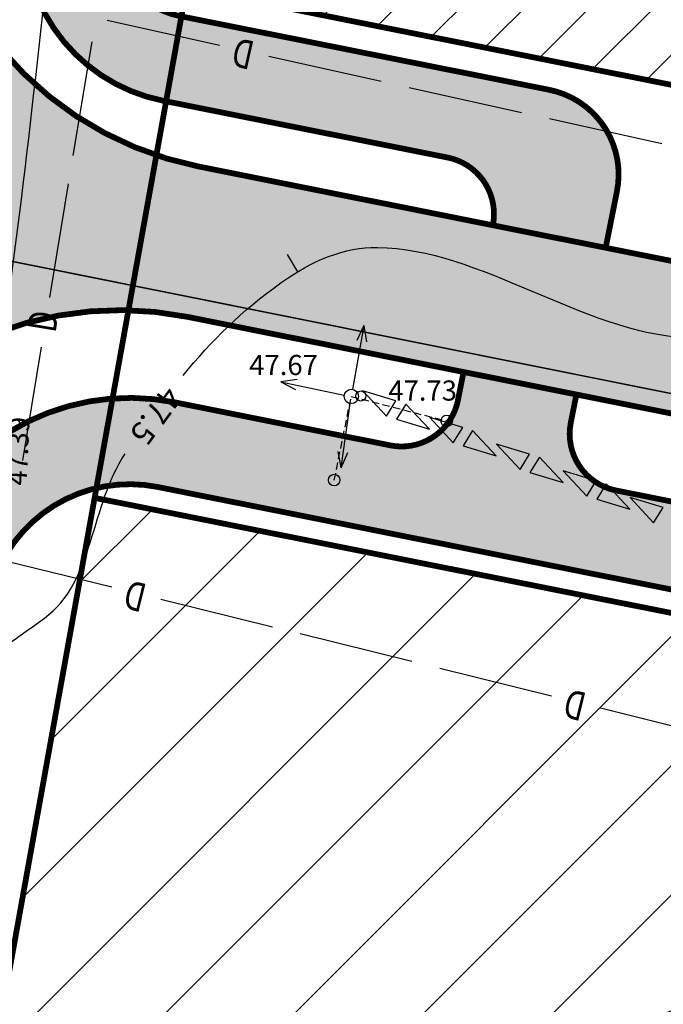
# Model space of a CAD drawing. Units: metres. Extents: x 546855 to 552968, y 6581069 to 6583591.
# Drawn here: x 548759 to 548781, y 6582396 to 6582431 of the extents above; entities that cross this region are included whole.
import ezdxf
from ezdxf.enums import TextEntityAlignment as Align

# ---------------------------------------------------------------- set-up
doc = ezdxf.new("R2010")
doc.units = ezdxf.units.M
doc.linetypes.add('CENTER', pattern=[50.800000000000004, 31.75, -6.35, 6.35, -6.35])
doc.linetypes.add('jarve tee 2 l-est 2d-MUST$0$HIDDEN', pattern=[0.375, 0.25, -0.125])
doc.layers.add('000 Kirjanurk', color=7, linetype='Continuous', lineweight=9)
doc.layers.add('K-hoon-ala-EK', color=60, linetype='Continuous', lineweight=18)
for name, color, linetype in [('05383_teed$0$K-tee-hatch-kergliiklustee', 51, 'Continuous'), ('05383_teed$0$K-tee-hatch-sõidutee', 254, 'Continuous'), ('05383_teed$0$K-tee-servajoon', 251, 'Continuous'), ('jarve tee 2 l-est 2d-MUST$0$11_KTRASS', 7, 'Continuous'), ('jarve tee 2 l-est 2d-MUST$0$12_KPOHULIIN', 7, 'Continuous'), ('jarve tee 2 l-est 2d-MUST$0$29', 7, 'Continuous'), ('jarve tee 2 l-est 2d-MUST$0$37_TRUUP', 7, 'Continuous'), ('jarve tee 2 l-est 2d-MUST$0$39_PIIRIMLEITUD', 7, 'Continuous'), ('jarve tee 2 l-est 2d-MUST$0$4_RAJATISEDET', 7, 'Continuous'), ('jarve tee 2 l-est 2d-MUST$0$60_ALUSVORK', 7, 'Continuous'), ('kinnistu piir', 27, 'Continuous')]:
    doc.layers.add(name, color=color, linetype=linetype)
doc.styles.add('jarve tee 2 l-est 2d-MUST$0$ROMANS', font='ROMANS')
doc.styles.add('jarve tee 2 l-est 2d-MUST$0$TXT', font='txt.shx')
pattern_1 = [(45, (0, 0), (-2.245064030267288, 2.245064030267288), [])]

# ---------------------------------------------------------------- blocks, each defined once
blk = doc.blocks.new('jarve tee 2 l-est 2d-MUST$0$ELPOST')
at = {"layer": 'jarve tee 2 l-est 2d-MUST$0$11_KTRASS', "color": 7, "linetype": 'Continuous'}
for p, q in [((-1.959299999999985, 0.1956999999965774), (-2.502499999999827, 0.004999999990104698)), ((-2.5, 0), (-0.25, 0)), ((-2.503600000000006, -0.001700000007986091), (-1.948899999999867, -0.1540999999997439))]:
    blk.add_line(p, q, dxfattribs=at)
blk.add_circle((6.139089236967266e-12, -1.455191522836685e-11), 0.25, dxfattribs=at)
blk = doc.blocks.new('jarve tee 2 l-est 2d-MUST')
at = {"layer": 'jarve tee 2 l-est 2d-MUST$0$11_KTRASS', "linetype": 'jarve tee 2 l-est 2d-MUST$0$HIDDEN'}
for p, q in [((548769.999, 6582414.693), (548770.593, 6582417.598)), ((548770.593, 6582417.598), (548773.908, 6582416.747))]:
    blk.add_line(p, q, dxfattribs=at)
at = {"layer": 'jarve tee 2 l-est 2d-MUST$0$11_KTRASS', "linetype": 'Continuous'}
for centre in [(548773.908, 6582416.747), (548769.999, 6582414.693)]:
    blk.add_circle(centre, 0.2, dxfattribs=at)
at = {"layer": 'jarve tee 2 l-est 2d-MUST$0$12_KPOHULIIN', "linetype": 'Continuous'}
for points in [[(548770.995, 6582417.7895), (548771.815, 6582416.9133), (548772.1432, 6582417.4408), (548770.995, 6582417.7895)], [(548773.3085, 6582416.46), (548772.4885, 6582417.3361), (548772.1603, 6582416.8087), (548773.3085, 6582416.46)], [(548773.3172, 6582416.8635), (548774.1372, 6582415.9873), (548774.4654, 6582416.5148), (548773.3172, 6582416.8635)], [(548775.6307, 6582415.534), (548774.8107, 6582416.4101), (548774.4825, 6582415.8827), (548775.6307, 6582415.534)], [(548775.6393, 6582415.9375), (548776.4593, 6582415.0613), (548776.7875, 6582415.5888), (548775.6393, 6582415.9375)], [(548777.9528, 6582414.608), (548777.1328, 6582415.4841), (548776.8046, 6582414.9567), (548777.9528, 6582414.608)], [(548777.9615, 6582415.0115), (548778.7815, 6582414.1353), (548779.1097, 6582414.6628), (548777.9615, 6582415.0115)], [(548780.275, 6582413.682), (548779.455, 6582414.5581), (548779.1268, 6582414.0307), (548780.275, 6582413.682)], [(548780.2837, 6582414.0855), (548781.1037, 6582413.2093), (548781.4319, 6582413.7368), (548780.2837, 6582414.0855)]]:
    blk.add_lwpolyline(points, close=True, dxfattribs=at)
at = {"layer": 'jarve tee 2 l-est 2d-MUST$0$29', "linetype": 'Continuous'}
for p, q in [((548766.0135, 6582429.797), (548762.1091, 6582430.6663)), ((548760.9281, 6582425.9756), (548761.5818, 6582429.9218)), ((548771.626, 6582428.5472), (548767.7216, 6582429.4166)), ((548776.5065, 6582427.4605), (548772.6021, 6582428.3299)), ((548781.387, 6582426.3738), (548777.4826, 6582427.2432)), ((548760.1111, 6582421.0428), (548760.7647, 6582424.989)), ((548759.1716, 6582415.3701), (548759.8252, 6582419.3163)), ((548762.266, 6582410.9647), (548758.621, 6582411.867)), ((548767.8475, 6582409.5831), (548763.9647, 6582410.5442)), ((548772.7011, 6582408.3816), (548768.8182, 6582409.3428)), ((548777.5546, 6582407.1802), (548773.6718, 6582408.1414)), ((548783.1361, 6582405.7986), (548779.2533, 6582406.7597))]:
    blk.add_line(p, q, dxfattribs=at)
at = {"layer": 'jarve tee 2 l-est 2d-MUST$0$37_TRUUP', "linetype": 'Continuous'}
blk.add_line((548768.3605, 6582422.528), (548768.7218, 6582421.9285), dxfattribs=at)
for points, knots in [([(548764.7489, 6582418.3321), (548765.7414015991, 6582419.540490719), (548766.7493107693, 6582420.545916683), (548768.156, 6582421.555), (548769.2247383, 6582422.321655467), (548770.3656972551, 6582422.793153561), (548771.502, 6582422.78), (548775.0876115954, 6582422.738493844), (548778.5689510175, 6582419.844166304), (548782.296, 6582419.632), (548785.9695097762, 6582419.422881474), (548789.6869754313, 6582419.308530206), (548793.376, 6582419.413), (548796.3388981624, 6582419.49690656), (548799.2976685821, 6582419.55430478), (548802.246, 6582420.153), (548809.0855783775, 6582421.541861122), (548815.0601830794, 6582424.908134347), (548821.343, 6582428.005), (548824.7095498746, 6582429.664407366), (548827.8289706942, 6582431.532321066), (548830.69, 6582433.925), (548832.2721823258, 6582435.248179149), (548831.9246620551, 6582437.853712497), (548833.381, 6582439.42), (548835.7365754023, 6582441.953414946), (548838.423826893, 6582443.883470494), (548841.589, 6582444.949), (548847.9792555363, 6582447.100226991), (548855.6228668632, 6582441.480764291), (548861.563, 6582444.445), (548864.205987325, 6582445.763899295), (548866.7375382574, 6582447.349539318), (548869.38, 6582448.679), (548872.6449398788, 6582450.321638426), (548875.7503043859, 6582452.379793676), (548879.257, 6582453.485), (548886.1227248472, 6582455.648872592), (548893.2124215234, 6582456.809721141), (548900.155, 6582458.562), (548906.9724673436, 6582460.282701313), (548913.7078782157, 6582462.336773901), (548920.576, 6582463.944), (548922.4505895184, 6582464.382677311), (548924.4327371877, 6582463.752204427), (548926.34, 6582463.967), (548930.898878159, 6582464.480419984), (548935.4853766718, 6582464.983216901), (548939.934, 6582466.209), (548941.5408066388, 6582466.651742906), (548943.1284239823, 6582467.10656632), (548944.7095, 6582467.6086)], [0, 0, 0, 0, 0.02414949841667393, 0.02414949841667393, 0.02414949841667393, 0.04249718553692528, 0.04249718553692528, 0.04249718553692528, 0.1003934460049873, 0.1003934460049873, 0.1003934460049873, 0.1574580243968744, 0.1574580243968744, 0.1574580243968744, 0.203290338957078, 0.203290338957078, 0.203290338957078, 0.3096127509299154, 0.3096127509299154, 0.3096127509299154, 0.3665839641965042, 0.3665839641965042, 0.3665839641965042, 0.3980897046392948, 0.3980897046392948, 0.3980897046392948, 0.4490491316612912, 0.4490491316612912, 0.4490491316612912, 0.551932528444544, 0.551932528444544, 0.551932528444544, 0.5977091983249528, 0.5977091983249528, 0.5977091983249528, 0.6542693644015367, 0.6542693644015367, 0.6542693644015367, 0.7650079571755453, 0.7650079571755453, 0.7650079571755453, 0.8737509468949363, 0.8737509468949363, 0.8737509468949363, 0.9034313275185986, 0.9034313275185986, 0.9034313275185986, 0.9743755299146789, 0.9743755299146789, 0.9743755299146789, 1, 1, 1, 1]), ([(548760.0764, 6582389.7881), (548760.1352596441, 6582389.818080563), (548760.1939979343, 6582389.848146841), (548760.253, 6582389.878), (548761.9856934871, 6582390.754687514), (548764.0809212814, 6582390.511337655), (548766.004, 6582390.768), (548766.9481929939, 6582390.894016052), (548767.91643831, 6582390.845519908), (548768.842, 6582391.099), (548770.4836906948, 6582391.548603645), (548772.0080560731, 6582392.276810158), (548773.578, 6582392.903), (548778.7957825803, 6582394.984171432), (548783.918322981, 6582397.23745682), (548789.171, 6582399.272), (548794.314029649, 6582401.264072967), (548799.6615502494, 6582402.35846166), (548805.111, 6582403.503), (548807.2590621823, 6582403.954153719), (548809.4285679162, 6582404.144425955), (548811.574, 6582404.203), (548815.7254269667, 6582404.316341212), (548819.8729486621, 6582402.212245715), (548824.02, 6582402.378), (548828.2158339735, 6582402.545704088), (548832.3811623169, 6582403.48322188), (548836.556, 6582404.575), (548837.424030135, 6582404.802001953), (548838.3817126086, 6582404.895059334), (548839.03, 6582405.514), (548842.8906639144, 6582409.199899072), (548846.3421595056, 6582413.058041147), (548849.959, 6582416.867), (548851.9996543233, 6582419.01604925), (548853.8266386472, 6582421.319628337), (548856.033, 6582423.36), (548858.5953366779, 6582425.729566137), (548862.632173123, 6582425.40657906), (548865.787, 6582426.748), (548867.766269604, 6582427.589578253), (548869.6318806307, 6582428.744502332), (548871.687, 6582429.423), (548876.6116480479, 6582431.048872573), (548881.6524638633, 6582432.222948889), (548886.67, 6582433.483), (548888.0045104552, 6582433.818134882), (548889.4478095176, 6582433.795879437), (548890.701, 6582434.376), (548894.3488183568, 6582436.064629518), (548897.8716583807, 6582437.949199398), (548901.464, 6582439.723), (548904.6138307847, 6582441.278300785), (548907.7229714539, 6582442.874908947), (548910.928, 6582444.357), (548915.2823668161, 6582446.370575855), (548920.4761827261, 6582445.042020489), (548925.1498, 6582446.0005), (548931.3641822716, 6582447.274964239), (548937.5609007464, 6582448.653186499), (548943.7868, 6582449.8785)], [0, 0, 0, 0, 0.0009970826496870013, 0.0009970826496870013, 0.0009970826496870013, 0.03027806790214975, 0.03027806790214975, 0.03027806790214975, 0.0446544430666493, 0.0446544430666493, 0.0446544430666493, 0.07015416025311849, 0.07015416025311849, 0.07015416025311849, 0.1549036712725472, 0.1549036712725472, 0.1549036712725472, 0.2378840727579506, 0.2378840727579506, 0.2378840727579506, 0.270593258172138, 0.270593258172138, 0.270593258172138, 0.3338857741218036, 0.3338857741218036, 0.3338857741218036, 0.3979228132258886, 0.3979228132258886, 0.3979228132258886, 0.4112373619390425, 0.4112373619390425, 0.4112373619390425, 0.4905278100258751, 0.4905278100258751, 0.4905278100258751, 0.5352642024488855, 0.5352642024488855, 0.5352642024488855, 0.587218384385611, 0.587218384385611, 0.587218384385611, 0.6198133054760308, 0.6198133054760308, 0.6198133054760308, 0.6979199677553869, 0.6979199677553869, 0.6979199677553869, 0.7186939401976746, 0.7186939401976746, 0.7186939401976746, 0.7791633413662108, 0.7791633413662108, 0.7791633413662108, 0.8321840174372335, 0.8321840174372335, 0.8321840174372335, 0.904218156642811, 0.904218156642811, 0.904218156642811, 1, 1, 1, 1]), ([(548893.5643, 6582418.3308), (548890.3095295699, 6582417.659884903), (548887.0547656765, 6582416.988940582), (548883.8, 6582416.318), (548882.8589963766, 6582416.124020592), (548881.9425750175, 6582415.836926796), (548881.018, 6582415.564), (548880.0589074731, 6582415.280883925), (548879.1125147289, 6582414.968130107), (548878.295, 6582414.329), (548874.6498756693, 6582411.479254763), (548872.2875010659, 6582407.766342765), (548869.563, 6582404.255), (548867.3867651735, 6582401.45026393), (548866.7694339514, 6582397.184953252), (548863.648, 6582395.4), (548859.9241018497, 6582393.270535076), (548855.9960599724, 6582391.776788604), (548852.122, 6582390.057), (548849.3267168243, 6582388.816106419), (548846.5517669801, 6582387.574437088), (548843.727, 6582386.376), (548839.5123688186, 6582384.587898412), (548835.1102032387, 6582383.159128693), (548830.567, 6582382.652), (548825.5895241353, 6582382.096396234), (548820.5646278283, 6582382.633098471), (548815.589, 6582382.225), (548810.8486813541, 6582381.836201468), (548806.1123977723, 6582381.393368132), (548801.378, 6582380.87), (548795.5558173725, 6582380.226381741), (548789.7731818149, 6582379.364756306), (548784.036, 6582378.141), (548781.0146300929, 6582377.496533676), (548778.3978328638, 6582375.561446971), (548775.396, 6582374.851), (548773.7191164618, 6582374.454130192), (548772.0334049758, 6582374.088605244), (548770.3259, 6582373.8678)], [0, 0, 0, 0, 0.07298673976661584, 0.07298673976661584, 0.07298673976661584, 0.09408834688765826, 0.09408834688765826, 0.09408834688765826, 0.1159777483024212, 0.1159777483024212, 0.1159777483024212, 0.2135779344025559, 0.2135779344025559, 0.2135779344025559, 0.2915375016505006, 0.2915375016505006, 0.2915375016505006, 0.384543950867298, 0.384543950867298, 0.384543950867298, 0.4516516788248418, 0.4516516788248418, 0.4516516788248418, 0.5517782820993213, 0.5517782820993213, 0.5517782820993213, 0.6614757191344466, 0.6614757191344466, 0.6614757191344466, 0.7659853054904171, 0.7659853054904171, 0.7659853054904171, 0.8945072268318959, 0.8945072268318959, 0.8945072268318959, 0.962190678057113, 0.962190678057113, 0.962190678057113, 1, 1, 1, 1]), ([(548756.56, 6582407.489), (548757.6816666666, 6582408.292), (548758.8033333333, 6582409.095), (548759.925, 6582409.898), (548761.6476414105, 6582411.131237194), (548761.5336581906, 6582413.853051003), (548762.7277, 6582415.6024)], [0, 0, 0, 0, 0.3943548435195517, 0.3943548435195517, 0.3943548435195517, 1, 1, 1, 1])]:
    blk.add_open_spline(points, degree=3, knots=knots, dxfattribs=at)
at = {"layer": 'jarve tee 2 l-est 2d-MUST$0$39_PIIRIMLEITUD', "linetype": 'Continuous'}
blk.add_open_spline([(548756.5603, 6582407.4893), (548756.9387154297, 6582409.785729638), (548757.3167891597, 6582412.082157876), (548757.693, 6582414.379), (548758.6149112995, 6582420.007452133), (548759.3045291471, 6582425.673627989), (548759.9103, 6582431.3447)], degree=3, knots=[0, 0, 0, 0, 0.2898115892216812, 0.2898115892216812, 0.2898115892216812, 1, 1, 1, 1], dxfattribs=at)
at = {"layer": 'jarve tee 2 l-est 2d-MUST$0$4_RAJATISEDET', "linetype": 'Continuous'}
blk.add_circle((548770.925, 6582417.614), 0.175, dxfattribs=at)
at = {"layer": 'jarve tee 2 l-est 2d-MUST$0$60_ALUSVORK', "linetype": 'Continuous'}
for points in [[(549455.39, 6582492.47), (548760.08, 6582512.78), (548741.7, 6582425.72), (549426.72, 6582288.41)], [(548756.57, 6582422.74), (548743.63, 6582349.83), (548886.42, 6582303.85), (548910.9, 6582391.8)]]:
    blk.add_lwpolyline(points, close=True, dxfattribs=at)
at = {"layer": 'jarve tee 2 l-est 2d-MUST$0$11_KTRASS', "linetype": 'Continuous'}
for xscale, yscale, rotation in [(0.9999985574955943, 0.9999985574955943, 259.8988074060269), (1.000000799937603, 1.000000799937603, 348.2943329138861), (1.000000901072239, 1.000000901072239, 81.85695562083198)]:
    blk.add_blockref('jarve tee 2 l-est 2d-MUST$0$ELPOST', (548770.593, 6582417.598), dxfattribs=dict(at, xscale=xscale, yscale=yscale, rotation=rotation))
at = {"layer": 'jarve tee 2 l-est 2d-MUST$0$29', "linetype": 'Continuous', "style": 'jarve tee 2 l-est 2d-MUST$0$ROMANS'}
for height, rotation, width, p in [(0.9999996000000001, 167.4469666666667, 0.75000030000012, (548766.8557320797, 6582429.636210459)), (0.999999, 80.59558055555556, 0.7500001500001501, (548759.9969079511, 6582420.192894141)), (0.9999996000000001, 166.0965611111111, 0.75000030000012, (548763.1042473359, 6582410.784181282)), (0.9999996000000001, 166.0965611111111, 0.75000030000012, (548778.392847336, 6582406.999681282))]:
    blk.add_text('D', height=height, rotation=rotation, dxfattribs=dict(at, width=width)).set_placement(p, align=Align.MIDDLE)
at = {"layer": 'jarve tee 2 l-est 2d-MUST$0$37_TRUUP', "linetype": 'Continuous', "style": 'jarve tee 2 l-est 2d-MUST$0$TXT'}
blk.add_text('47.5', height=0.7999998, rotation=233.8093888888889, dxfattribs=at).set_placement((548763.7119273917, 6582416.987616537), align=Align.MIDDLE)
at = {"layer": 'jarve tee 2 l-est 2d-MUST$0$4_RAJATISEDET', "linetype": 'Continuous', "style": 'jarve tee 2 l-est 2d-MUST$0$TXT'}
blk.add_text('47.67', height=0.7000002000000001, dxfattribs=at).set_placement((548768.2369, 6582418.3408), align=Align.CENTER)
blk.add_text('47.73', height=0.7000002000000001, dxfattribs=at).set_placement((548771.88, 6582417.454))
blk.add_text('47.39', height=0.7000002000000001, rotation=87.44026666666667, dxfattribs=at).set_placement((548759.3026, 6582414.488))
blk = doc.blocks.new('TEE-2')
at = {"layer": '05383_teed$0$K-tee-hatch-kergliiklustee'}
blk.add_hatch(color=256, dxfattribs=at).paths.add_polyline_path([(553776.332490699, 6582512.305426572), (553773.2734278948, 6582512.246189703), (553759.3131191668, 6582434.825366741, 0.4087814193331555), (553764.0436272216, 6582427.876664497), (553773.9440770716, 6582425.900829794, -0.4142135623530396), (553775.5139786964, 6582423.548084825), (553779.4366252882, 6582422.765241482), (553779.828046968, 6582424.726564822, 0.4142135623638355), (553777.4731945304, 6582428.255682275), (553764.6307597785, 6582430.818649475, -0.4087814193242273), (553762.2655057512, 6582434.293000598)])
h = blk.add_hatch(color=256, dxfattribs=at)
edge = h.paths.add_edge_path()
edge.add_line((554364.141214, 6582283.124921999), (554363.1442483752, 6582283.20276409))
edge.add_arc((554363.066406278, 6582282.205798389), 1.000000000290571, 85.53545986819492, 175.5354598871061)
edge.add_line((554362.0694405775, 6582282.283640486), (554360.8690911754, 6582266.910118548))
edge.add_arc((554353.8903312718, 6582267.455013226), 7.000000000102766, 292.8723278225319, 355.53545988703195, ccw=False)
edge.add_line((554356.611084267, 6582261.005400591), (554025.2287501913, 6582121.212589918))
edge.add_arc((554002.6853682311, 6582174.652237467), 58.00000000296341, 240.0611998187079, 292.872327822178, ccw=False)
edge.add_arc((553972.2418127505, 6582121.792139756), 2.999999999629749, 60.06119984655588, 105.1342138020241)
edge.add_line((553971.458569787, 6582124.688090456), (553968.2545291414, 6582123.821521048))
edge.add_line((553968.2545291414, 6582123.821521048), (553967.2102051986, 6582127.682788636))
edge.add_line((553967.2102051986, 6582127.682788636), (553967.7390783234, 6582127.825828413))
edge.add_arc((553967.2169163574, 6582129.756462216), 1.999999999896315, 285.1342135128449, 369.5364856088788)
edge.add_line((553969.189276958, 6582130.087813483), (553958.7517880467, 6582192.216720233))
edge.add_arc((553932.124919938, 6582187.743478146), 27.00000000070188, 9.536485592127972, 71.63134840430772)
edge.add_line((553940.633425307, 6582213.36778958), (553749.1155434785, 6582276.960949185))
edge.add_arc((553748.8004136499, 6582276.011900615), 0.9999999988977087, 71.63134837321213, 182.1186482406504)
edge.add_line((553747.8010972359, 6582275.974931654), (553740.3648238638, 6582278.444132528))
edge.add_arc((553747.9279397761, 6582301.221298236), 23.99999999995708, 240.7389194446326, 251.63134833148098, ccw=False)
edge.add_arc((553742.0624601861, 6582290.752480291), 12.00000000001094, 236.81020840774642, 240.7389194170181, ccw=False)
edge.add_arc((553740.7413045166, 6582286.748386859), 7.999999999846423, 169.7768369329759, 229.0062473713847, ccw=False)
edge.add_line((553732.8683130189, 6582288.168247726), (553755.0113614294, 6582410.968757699))
edge.add_arc((553762.8843921899, 6582409.549114561), 7.999999999842998, 78.71374831886538, 169.7784214487294, ccw=False)
edge.add_line((553764.450078884, 6582417.394407747), (553771.947826505, 6582415.898080789))
edge.add_arc((553772.3392481783, 6582417.859404085), 2.000000000066707, 258.7137483270418, 348.7137483911405)
edge.add_line((553774.3005714753, 6582417.467982414), (553774.4962823109, 6582418.448644063))
edge.add_line((553774.4962823109, 6582418.448644063), (553778.418928904, 6582417.665800717))
edge.add_line((553778.418928904, 6582417.665800717), (553778.2232180677, 6582416.685139065))
edge.add_arc((553780.1845413645, 6582416.293717393), 2.000000000044414, 168.7137483643234, 258.7137483185496)
edge.add_line((553779.7931196912, 6582414.332394097), (553978.5995244898, 6582374.656561055))
edge.add_arc((554018.8376727932, 6582576.280596736), 205.6000008342445, 258.7137482893534, 268.0280095368927)
edge.add_line((554011.7627852048, 6582370.802358694), (554031.6260222847, 6582370.118441692))
edge.add_arc((554031.1993266224, 6582357.725785431), 12.39999993431341, -1.969414781291107, 88.02800902199868, ccw=False)
edge.add_line((554043.5920020556, 6582357.299646982), (554040.8529690518, 6582277.644795869))
edge.add_arc((554066.437848107, 6582276.765027916), 25.60000054525506, 178.0305891892895, 252.1502754830212)
edge.add_line((554058.5908975025, 6582252.397315793), (554094.1665624348, 6582240.941151815))
edge.add_arc((554111.2091585153, 6582293.864775207), 55.59999994643149, 252.1502748162702, 292.8972315480495)
edge.add_line((554132.8419753193, 6582242.645821379), (554334.8285336397, 6582327.956780087))
edge.add_arc((554334.4394542126, 6582328.877984298), 0.9999999996589954, 292.8972307986534, 382.8972308678843)
edge.add_line((554335.3606584234, 6582329.267063727), (554334.5824995282, 6582331.10947224))
edge.add_line((554334.5824995282, 6582331.10947224), (554338.2673163734, 6582332.665789952))
edge.add_line((554338.2673163734, 6582332.665789952), (554339.0454752699, 6582330.823381434))
edge.add_arc((554339.9666794809, 6582331.212460863), 1.000000000259817, 202.8972309144453, 292.8972308024698)
edge.add_line((554340.3557589084, 6582330.291256651), (554340.9485314187, 6582330.541619803))
edge.add_arc((554347.5628816837, 6582314.881148208), 17.00000000007793, -4.464540112985503, 112.8972308051975, ccw=False)
edge.add_line((554364.5112985923, 6582313.557832562), (554362.5364931582, 6582288.26543469))
edge.add_arc((554363.5334588588, 6582288.187592593), 1.000000000147323, 175.5354598876253, 265.5354598814947)
edge.add_line((554363.4556167619, 6582287.190626892), (554364.4525824016, 6582287.1127848))
edge.add_line((554364.4525824016, 6582287.1127848), (554364.1412139998, 6582283.124921999))
edge = h.paths.add_edge_path(flags=16)
edge.add_arc((554018.8376727843, 6582576.280596683), 208.600000781002, 258.713748321485, 268.0280095388185)
edge.add_line((554011.6595524097, 6582367.804135389), (554031.5227895695, 6582367.120218383))
edge.add_arc((554031.1993266798, 6582357.725785485), 9.39999987819049, -1.969415099691787, 88.02800870891127, ccw=False)
edge.add_line((554040.5937741124, 6582357.402744998), (554037.8547411035, 6582277.747893736))
edge.add_arc((554066.4378481486, 6582276.765027945), 28.60000058596993, 178.030589124715, 252.1502754195444)
edge.add_line((554057.6713329974, 6582249.54172459), (554093.2469978695, 6582238.085560631))
edge.add_arc((554111.2091585135, 6582293.864775249), 58.5999999861708, 252.150274802256, 292.8972315335532)
edge.add_line((554134.0092136371, 6582239.88220876), (554342.1157697007, 6582327.778007167))
edge.add_arc((554347.5628816837, 6582314.881148207), 13.99999999997124, -4.464540113005228, 112.8972308054494, ccw=False)
edge.add_line((554361.5204014907, 6582313.791358852), (554357.9729690652, 6582268.357479248))
edge.add_arc((554351.9911748625, 6582268.824531829), 5.999999999723318, 292.8723278218732, 355.5354598867599, ccw=False)
edge.add_line((554354.3232488581, 6582263.296292428), (554024.0627131934, 6582123.976709618))
edge.add_arc((554002.6853682328, 6582174.652237467), 55.00000000329251, 238.1175537167903, 292.87232782014155, ccw=False)
edge.add_arc((553976.8046359245, 6582133.044693734), 6.000000000115675, 189.5364856002924, 238.11755371670938, ccw=False)
edge.add_line((553970.8875541228, 6582132.050639937), (553960.7241486473, 6582192.548071499))
edge.add_arc((553932.1249199387, 6582187.743478147), 28.99999999996962, 9.536485591697236, 71.63134840528747)
edge.add_line((553941.2636849639, 6582215.265886723), (553739.2284372025, 6582282.351318298))
edge.add_arc((553740.804086346, 6582287.096561155), 4.999999999865137, 169.7784214504566, 251.6313483908587, ccw=False)
edge.add_line((553735.8834421204, 6582287.983838117), (553757.9637479647, 6582410.436391523))
edge.add_arc((553762.8843921898, 6582409.549114562), 4.999999999623438, 78.71374831644971, 169.7784214495096, ccw=False)
edge.add_line((553763.8629463736, 6582414.452422802), (553978.0123920944, 6582371.714576087))
at = {"layer": '05383_teed$0$K-tee-hatch-sõidutee'}
h = blk.add_hatch(color=256, dxfattribs=at)
edge = h.paths.add_edge_path()
edge.add_line((553967.1982586855, 6581953.701345813), (553989.2472716162, 6582029.181944722))
edge.add_arc((553941.2530592112, 6582043.201772667), 49.99999999967503, 343.7161259999422, 387.9628126961828)
edge.add_arc((553941.5216964266, 6582042.702600558), 49.99999999996991, 27.962812679483193, 28.612398465438616, ccw=False)
edge.add_line((553985.6843020887, 6582066.147520288), (553981.9292911673, 6582073.031152868))
edge.add_arc((553973.1504974804, 6582068.242334493), 10.00000000113876, 28.61239848860549, 90.61633021452194)
edge.add_arc((553972.843929134, 6582096.740685604), 18.50000000098514, 219.9224952903883, 270.6163302154539, ccw=False)
edge.add_arc((553950.9869015444, 6582078.450788256), 9.999999999899318, 39.92249529175574, 91.9220131780844)
edge.add_line((553950.651509873, 6582088.445162294), (553940.9087846403, 6582088.118215466))
edge.add_arc((553939.2318263217, 6582138.090085661), 50.0000000000019, 253.2413572548605, 271.92201313401483, ccw=False)
edge.add_arc((553910.3977553974, 6582042.337297953), 49.99999999988673, 73.24135723684391, 83.23188002444492)
edge.add_arc((553940.2730984415, 6582294.070716233), 203.5000000006654, 228.67708882621, 263.23188007265617, ccw=False)
edge.add_line((553805.9016358968, 6582141.242184689), (553799.7708784636, 6582146.632531866))
edge.add_arc((553670.021530115, 6581999.061001414), 196.4999999926293, 48.67708882629744, 60.31942087154502)
edge.add_line((553767.3212974241, 6582169.78008435), (553714.8272070765, 6582199.698607141))
edge.add_arc((553468.9781767917, 6581768.339702856), 496.4999999982239, 60.31942088481204, 65.13343807561068)
edge.add_line((553677.7595977946, 6582218.808978437), (553680.703142511, 6582225.160005504))
edge.add_arc((553468.9781722492, 6581768.33971388), 503.499991928665, 63.75659657105331, 65.13343707910462, ccw=False)
edge.add_arc((553697.543816147, 6582231.959545557), 13.40000023146576, 243.7565999037325, 331.1538203427654)
edge.add_line((553709.281119, 6582225.494584), (553709.823046, 6582226.478465))
edge.add_arc((553680.5214424415, 6582242.617925423), 33.45244615636479, 331.1538210730438, 349.9364953519253)
edge.add_line((553713.4592120942, 6582236.772458449), (553753.1462910174, 6582460.436520276))
edge.add_arc((554740.9659792039, 6582285.15723047), 1003.250001646432, 168.0788417954589, 169.9381316926446, ccw=False)
edge.add_line((553759.3532998519, 6582492.394084188), (553763.6352248813, 6582512.676151908))
edge.add_line((553763.6352248813, 6582512.676151908), (553770.0346297265, 6582512.489225339))
edge.add_line((553770.0346297265, 6582512.489225339), (553765.5174263106, 6582491.09272144))
edge.add_arc((554740.9570763869, 6582285.15895963), 996.9409336536552, 168.0788333386496, 169.9381401490625)
edge.add_line((553759.3493949549, 6582459.335837969), (553755.8214254772, 6582439.453296731))
edge.add_arc((553767.6244891293, 6582437.354178238), 11.98826968440189, 169.9156560903309, 257.3831420604568)
edge.add_line((553765.0058869157, 6582425.655394862), (553980.204353, 6582382.697987))
edge.add_arc((554018.8376714563, 6582576.280597087), 197.4000005644826, 258.7137485642587, 268.0280096771221)
edge.add_line((554012.044954, 6582378.997503), (554031.908192, 6582378.313585))
edge.add_arc((554031.1993271804, 6582357.725785037), 20.59999991920558, -1.969412980730226, 88.02801056896323, ccw=False)
edge.add_line((554051.787159, 6582357.017846), (554049.0481259999, 6582277.362995))
edge.add_arc((554066.4378472196, 6582276.765027038), 17.39999913175026, 178.0305868032841, 252.1502742352701)
edge.add_line((554061.104373, 6582260.202599), (554096.680039, 6582248.746435))
edge.add_arc((554111.2091592916, 6582293.86477476), 47.39999914732864, 252.1502737257485, 292.8972310462383)
edge.add_line((554129.651524, 6582250.199696), (554341.470077, 6582339.663292))
edge.add_line((554341.470077, 6582339.663292), (554344.403487, 6582340.902246))
edge.add_arc((554364.8690669466, 6582292.446905827), 52.59999956119792, 96.85807079004923, 112.89723345216859, ccw=False)
edge.add_arc((554357.0536625695, 6582357.428610366), 12.85000021211026, 276.8580707754763, 355.5354580727045)
edge.add_line((554369.864672, 6582356.428339), (554380.6595702718, 6582494.684418707))
edge.add_line((554380.6595702718, 6582494.684418707), (554387.1430420759, 6582494.219358163))
edge.add_line((554387.1430420759, 6582494.219358163), (554370.871001, 6582285.814557))
edge.add_arc((554394.8198609132, 6582283.944652905), 24.02174915499958, 175.535458039243, 202.8723264805323)
edge.add_line((554372.686864, 6582274.607904), (554372.816942, 6582274.299553))
edge.add_arc((554384.7487251153, 6582279.332946283), 12.9499998551386, 202.8723292527103, 292.8723273426293)
edge.add_line((554389.782118, 6582267.401163), (554428.663829835, 6582283.803316134))
edge.add_line((554428.663829835, 6582283.803316134), (554431.384582938, 6582277.353703235))
edge.add_line((554431.384582938, 6582277.353703235), (554333.9792261859, 6582236.263496633))
edge.add_arc((554337.4773371764, 6582227.971137529), 9.000000000135827, 112.8723278001931, 203.3072152470529)
edge.add_line((554329.2117681087, 6582224.410187096), (554355.4956597999, 6582163.400822818))
edge.add_line((554355.4956597999, 6582163.400822818), (554350.3526390464, 6582161.185120326))
edge.add_line((554350.3526390464, 6582161.185120326), (554323.997871565, 6582222.358999336))
edge.add_arc((554315.7323024976, 6582218.798048903), 8.99999999968234, 23.30721524793263, 112.8723278052289)
edge.add_line((554312.2341915066, 6582227.090408006), (554042.8279865287, 6582113.442072854))
edge.add_arc((553924.8639103543, 6582393.078849287), 303.5000000019544, 290.1960468075812, 292.8723277992944, ccw=False)
edge.add_arc((554046.9039334119, 6582061.31314465), 49.99999999914187, 110.1960467998941, 122.1059584592067)
edge.add_arc((553993.7552661258, 6582146.019810064), 49.9999999996494, 284.1618323557899, 302.1059584601108, ccw=False)
edge.add_line((554005.9883428483, 6582097.539382736), (553996.5729834668, 6582095.163603064))
edge.add_arc((553999.0195988129, 6582085.467517599), 9.999999999960377, 104.1618323653665, 153.021676893664)
edge.add_arc((553999.7368722068, 6582087.305665048), 9.999999999882792, 164.3453356719019, 208.6123984801949)
edge.add_line((553990.95807852, 6582082.516846675), (553995.8738940594, 6582073.50524359))
edge.add_arc((553951.9799256321, 6582049.561151715), 50.0000000000173, -26.264643897212977, 28.612398497016613, ccw=False)
edge.add_arc((554041.6558926674, 6582005.309361532), 49.99999999036467, 153.7353561568373, 163.7161260624394)
edge.add_line((553993.6616802559, 6582019.329189422), (553973.9174484223, 6581951.7385699))
edge.add_line((553973.9174484223, 6581951.7385699), (553967.1982586855, 6581953.701345813))
edge = h.paths.add_edge_path(flags=16)
edge.add_line((553726.3426611404, 6582201.192576157), (553770.787446896, 6582175.86168018))
edge.add_arc((553670.0215301091, 6581999.0610014), 203.5000000075457, 48.67708882675731, 60.319420871963985, ccw=False)
edge.add_line((553804.392992657, 6582151.88953295), (553810.5237500874, 6582146.499185774))
edge.add_arc((553940.273098442, 6582294.070716233), 196.500000000823, 228.6770888260477, 262.8987799440648)
edge.add_arc((553922.1623864546, 6582148.694472949), 50.00000000047155, 262.8987799820888, 281.2639074250804)
edge.add_arc((553941.695224733, 6582050.620683235), 49.99999999979927, 91.9220132225181, 101.26390744305331, ccw=False)
edge.add_line((553940.0182663372, 6582100.592553427), (553948.4278177993, 6582100.874761549))
edge.add_arc((553948.092426128, 6582110.869135587), 9.999999999881853, 271.9220131774177, 330.2817654968993)
edge.add_arc((553972.8439291229, 6582096.740685603), 18.49999999063179, 149.258933560926, 150.2817654769853, ccw=False)
edge.add_arc((553948.3485746552, 6582111.308719409), 10.0000000000707, 329.2589335779148, 375.1342137122817)
edge.add_line((553958.0017436612, 6582113.919529272), (553955.1127625287, 6582124.601204531))
edge.add_arc((554003.3786075573, 6582137.655253842), 49.99999999707336, 170.7041188942397, 195.1342137055926, ccw=False)
edge.add_arc((553904.6918744327, 6582153.808541575), 49.99999999994196, 350.7041188948, 364.7147640435257)
edge.add_line((553954.5226864186, 6582157.918307605), (553951.9464045641, 6582189.155661702))
edge.add_arc((553932.6618805883, 6582187.56518203), 19.3499997560777, 4.714764752090071, 71.63134892079394)
edge.add_line((553938.7596425269, 6582205.929271714), (553745.5931639626, 6582270.069844824))
edge.add_arc((553734.2484901281, 6582235.90409625), 36.00000000030839, 71.63134838848931, 84.73891949771401)
edge.add_arc((553736.4491508501, 6582259.802989372), 11.99999999921902, 84.73891947890482, 156.8305606026036)
edge.add_arc((553747.4812948124, 6582255.081570136), 23.9999999998914, 156.8305605813641, 169.938131691033)
edge.add_line((553723.8504226694, 6582259.27464559), (553717.4346298559, 6582223.117228127))
edge.add_arc((553761.7425151238, 6582215.255211649), 45.00000000007495, 169.938131688951, 179.3223035685316)
edge.add_arc((553731.7446136351, 6582215.610044394), 15.00000000001439, 179.3223035543013, 230.935248897749)
edge.add_arc((553741.1975874953, 6582227.256558259), 30.00000000044694, 230.9352488905008, 240.3194207672881)
edge = h.paths.add_edge_path(flags=16)
edge.add_line((553730.6136303954, 6582297.389985698), (553750.7186852503, 6582410.695836218))
edge.add_arc((553762.5341213216, 6582408.59929849), 12.00000000003799, 78.71374832181078, 169.9381316865576, ccw=False)
edge.add_line((553764.882651362, 6582420.367238269), (553979.186657, 6582377.598546))
edge.add_arc((554018.8376727946, 6582576.280596747), 202.6000008453207, 258.7137482891072, 268.0280095366078)
edge.add_line((554011.866018, 6582373.800582), (554031.729255, 6582373.116665))
edge.add_arc((554031.1993265826, 6582357.725785394), 15.39999997307755, -1.9694145232451774, 88.02800927632057, ccw=False)
edge.add_line((554046.59023, 6582357.196549), (554043.851197, 6582277.541698))
edge.add_arc((554066.4378480584, 6582276.765027883), 22.6000004979201, 178.0305892609807, 252.1502755551512)
edge.add_line((554059.510462, 6582255.252907), (554095.086127, 6582243.796743))
edge.add_arc((554111.2091585153, 6582293.864775164), 52.59999990523474, 252.1502748335033, 292.8972315653393)
edge.add_line((554131.674737, 6582245.409434), (554343.4932910014, 6582334.873030423))
edge.add_arc((554353.0790599884, 6582312.177276989), 24.63704915359265, 85.5354611780092, 112.89723083207011, ccw=False)
edge.add_line((554354.996859, 6582336.73957), (554356.382726, 6582336.631363))
edge.add_arc((554355.4564048449, 6582324.767470867), 11.90000031143301, -4.464539588815796, 85.53545902240961, ccw=False)
edge.add_line((554367.320297, 6582323.84115), (554364.141214, 6582283.124922))
edge.add_arc((554417.2296350187, 6582278.979831549), 53.24999738133182, 175.5354609663526, 189.8758704459325)
edge.add_arc((554349.54765807, 6582267.196805768), 15.45000043713262, -67.12767128753171, 9.875868641641716, ccw=False)
edge.add_line((554355.552749, 6582252.961589), (554040.1072335361, 6582119.89168549))
edge.add_arc((553924.8639103348, 6582393.078849277), 296.5000000007541, 289.67019417152983, 292.8723278034534, ccw=False)
edge.add_arc((554007.8371539074, 6582160.963165078), 49.99999999990619, 274.37654908556567, 289.67019417987194, ccw=False)
edge.add_arc((554015.4682471356, 6582061.254758131), 49.99999999947902, 94.37654907918103, 104.1618323682146)
edge.add_line((554003.2351704027, 6582109.735185456), (553994.9780706085, 6582107.651669675))
edge.add_arc((553992.5314552624, 6582117.347755141), 9.999999999931894, 226.3072922681164, 284.16183236471977, ccw=False)
edge.add_arc((553972.843929134, 6582096.740685603), 18.49999999997297, 46.30729227166471, 78.80609616606716)
edge.add_arc((553978.3766335156, 6582124.698496358), 10.00000000055181, 195.1342137170844, 258.8060961649117, ccw=False)
edge.add_line((553968.7234645097, 6582122.087686494), (553967.0935749128, 6582128.114015695))
edge.add_arc((553918.8277298724, 6582115.059966374), 50.00000001119215, 15.13421371227248, 17.92887339182608)
edge.add_line((553966.3996996365, 6582130.451772437), (553963.766507193, 6582138.590268399))
edge.add_arc((554011.3384769502, 6582153.982074446), 49.99999999981584, 184.7147640435257, 197.9288733769873, ccw=False)
edge.add_line((553961.5076649643, 6582149.872308416), (553958.225086436, 6582189.673492298))
edge.add_arc((553932.6618805297, 6582187.565182023), 25.6499993845397, 4.714764834790783, 71.63134831359929)
edge.add_line((553940.7449604744, 6582211.908277286), (553740.3648238638, 6582278.444132528))
edge.add_arc((553747.9279397761, 6582301.221298236), 23.99999999995708, 240.7389194446326, 251.63134833148098, ccw=False)
edge.add_arc((553742.0624601794, 6582290.752480295), 12.00000000001744, 180.8305605564896, 240.73891945335248, ccw=False)
edge.add_arc((553766.0599386096, 6582291.100372516), 36.00000000001305, 169.9381316880494, 180.8305605772388, ccw=False)
edge = h.paths.add_edge_path(flags=16)
edge.add_line((553959.2633217693, 6582125.533463221), (553962.6701546905, 6582112.93709057))
edge.add_arc((553962.9114839154, 6582113.002360816), 0.2499999996059148, 195.1342135986568, 297.0591871671707)
edge.add_line((553963.025211584, 6582112.779726549), (553965.7397394463, 6582114.166381567))
edge.add_arc((553965.6260117778, 6582114.389015835), 0.2499999997497496, 297.0591870225531, 375.1342138116631)
edge.add_line((553965.8673410027, 6582114.454286082), (553962.6249499182, 6582126.442653967))
edge.add_arc((553960.8983854747, 6582126.15721532), 1.749999999894079, 9.387330244068943, 200.8810971876385)
edge = h.paths.add_edge_path(flags=16)
edge.add_arc((553954.1447171767, 6582093.064920615), 0.2499999997605398, 271.9220131532087, 366.6858763563405)
edge.add_line((553954.3930170215, 6582093.094027094), (553954.0428571196, 6582096.081150756))
edge.add_arc((553953.7945572749, 6582096.052044278), 0.2499999998828582, 6.685876353234289, 91.92201323320491)
edge.add_line((553953.7861724829, 6582096.30190363), (553941.1707424297, 6582095.878554438))
edge.add_arc((553941.159282422, 6582094.128591961), 1.750000000780025, 89.6247915637665, 274.2192347923254)
edge.add_line((553941.2880351753, 6582092.383334752), (553954.1531019683, 6582092.815061265))
edge = h.paths.add_edge_path(flags=16)
edge.add_arc((553972.8439291336, 6582096.740685603), 9.99999999997005, 139.154611261701, 310.7261321152003)
edge.add_arc((553972.8439291337, 6582096.740685602), 9.99999999938912, 310.7261321181763, 499.1546112590835)
edge = h.paths.add_edge_path(flags=16)
edge.add_line((554003.3866889307, 6582105.39020597), (553991.0903750388, 6582102.287474421))
edge.add_arc((553991.1515404221, 6582102.045072284), 0.25000000052666, 104.161832255742, 191.5894986863023)
edge.add_line((553990.9066374006, 6582101.994847689), (553991.5096890815, 6582099.054272952))
edge.add_arc((553991.7545921024, 6582099.10449755), 0.2499999998900757, 191.5894995816299, 284.1618324114417)
edge.add_line((553991.8157574863, 6582098.862095413), (554004.2426984612, 6582101.997788121))
edge.add_arc((554003.8600399274, 6582103.70543927), 1.749999999624902, 282.6304591116872, 465.6932056119838)
edge = h.paths.add_edge_path(flags=16)
edge.add_arc((553983.58358291, 6582066.800897847), 9.749999999699286, 28.25525706592719, 28.61266582628699)
edge.add_line((553992.142884968, 6582071.470035698), (553985.9490958593, 6582082.824401743))
edge.add_arc((553985.729626017, 6582082.704681284), 0.2499999999292756, 28.61239840375246, 128.2432403884326)
edge.add_line((553985.5748756933, 6582082.901028775), (553983.2099475927, 6582081.037122143))
edge.add_arc((553983.364697917, 6582080.840774652), 0.2500000001074907, 128.2432405141599, 208.6123983909757)
edge.add_line((553983.145228075, 6582080.721054193), (553989.1216754415, 6582069.765115936))
edge.add_arc((553990.758223366, 6582070.38496341), 1.749999999935506, 200.7443337545725, 396.120084124935)
at = {"layer": '05383_teed$0$K-tee-servajoon', "const_width": 0.2}
for points in [[(554341.4266624184, 6582339.644955435), (554129.651524, 6582250.199696, -0.1796894741030354), (554096.680039, 6582248.746435), (554061.104373, 6582260.202599, -0.3351761222779746), (554049.0481259999, 6582277.362995), (554051.787159, 6582357.017846, 0.4142003917355708), (554031.908192, 6582378.313585), (554012.044954, 6582378.997503, -0.04066352141820588), (553980.204353, 6582382.697987), (553765.2883315193, 6582425.588819222, -0.4079683354180713), (553755.8214254772, 6582439.453296731), (553759.3493949549, 6582459.335837969, -0.008112860612147997), (553765.5174263106, 6582491.09272144), (553770.0346297265, 6582512.489225339)], [(553776.3324906988, 6582512.305426573), (553762.2655057512, 6582434.293000598, 0.4087814193242273), (553764.6307597785, 6582430.818649475), (553777.4731945304, 6582428.255682275, -0.4142135623638356), (553779.828046968, 6582424.726564822), (553779.4366252802, 6582422.765241442)], [(553775.5139786965, 6582423.548084825, 0.4142135623664219), (553773.9440770716, 6582425.900829794), (553764.0436272216, 6582427.876664497, -0.4087814193331555), (553759.3131191668, 6582434.825366741), (553773.2734278946, 6582512.246189702)], [(553994.9780706085, 6582107.651669675, -0.2579405569224942), (553985.6235513575, 6582110.117204426), (553985.6235513573, 6582110.117204426, 0.1427609483631845), (553976.4353337323, 6582114.888738198), (553976.4353337324, 6582114.888738198, -0.2851966204643452), (553968.7234645094, 6582122.087686494), (553968.7234645097, 6582122.087686494), (553967.0935749128, 6582128.114015695, 0.01219460764678905), (553966.3996996365, 6582130.451772437), (553963.766507193, 6582138.590268399, -0.05772140568862074), (553961.5076649643, 6582149.872308416), (553958.225086436, 6582189.673492298, 0.3005689404972419), (553940.7449604744, 6582211.908277286), (553740.3648238638, 6582278.444132528, -0.04756300460034875), (553736.1969805859, 6582280.283662351, -0.2675206699375444), (553730.0637209644, 6582290.578534191, -0.04756300461073503), (553730.6136303954, 6582297.389985698), (553750.7186852503, 6582410.695836218, -0.4204864911194247), (553764.882651362, 6582420.367238269), (553979.186657, 6582377.598546, 0.0406635220066732), (554011.866018, 6582373.800582)], [(553735.4946626439, 6582280.709371436, -0.2643914618688453), (553732.8683130189, 6582288.168247726), (553755.0113614294, 6582410.968757699, -0.4196666515534997), (553764.450078884, 6582417.394407747), (553771.947826505, 6582415.898080789, 0.4142135627070641), (553774.3005714753, 6582417.467982414), (553774.4962823109, 6582418.448644063)], [(553778.418928904, 6582417.665800717), (553778.2232180677, 6582416.685139065, 0.414213562063093), (553779.7931196912, 6582414.332394097), (553978.5995244898, 6582374.656561055, 0.04066352200675141), (554011.7627852048, 6582370.802358694), (554031.6260222847, 6582370.118441692, -0.4142003930416023), (554043.5920020556, 6582357.299646982), (554040.8529690518, 6582277.644795869, 0.3351761167621619), (554058.5908975025, 6582252.397315793), (554094.1665624348, 6582240.941151815, 0.1796894714539336), (554132.8419753193, 6582242.645821379), (554334.8285336397, 6582327.956780087, 0.4142135626610667), (554335.3606584234, 6582329.267063727), (554334.5824995282, 6582331.10947224)]]:
    blk.add_lwpolyline(points, format="xyb", dxfattribs=at)
blk.add_lwpolyline([(553978.0123920944, 6582371.714576087, 0.04066352187478203), (554011.6595524097, 6582367.804135389), (554031.5227895695, 6582367.120218383, -0.414200393049967), (554040.5937741124, 6582357.402744998), (554037.8547411035, 6582277.747893736, 0.3351761167618649), (554057.6713329974, 6582249.54172459), (554093.2469978695, 6582238.085560631, 0.1796894714545813), (554134.0092136371, 6582239.88220876), (554342.1157697007, 6582327.778007167, -0.5621023408408894), (554361.5204014907, 6582313.791358852), (554357.9729690652, 6582268.357479248, -0.280443047407773), (554354.3232488581, 6582263.296292428), (554024.0627131934, 6582123.976709618, -0.2435646710952576), (553973.6355666624, 6582127.949892461, -0.2152079337277974), (553970.8875541228, 6582132.050639937), (553960.7241486473, 6582192.548071499, 0.2777703462778202), (553941.2636849639, 6582215.265886723), (553739.2284372025, 6582282.351318298, -0.373153420652748), (553735.8834421204, 6582287.983838117), (553757.9637479647, 6582410.436391523, -0.4196666515113576), (553763.8629463736, 6582414.452422802)], format="xyb", close=True, dxfattribs=at)

msp = doc.modelspace()

# ---------------------------------------------------------------- hatches: boundary and pattern name
at = {"layer": '000 Kirjanurk', "ltscale": 0.5}
h = msp.add_hatch(dxfattribs=at)
h.set_pattern_fill('ANSI31', color=2)
h.set_pattern_definition(pattern_1)
h.paths.add_polyline_path([(548779.3648999864, 6582512.216849102), (548764.8629202606, 6582431.792037109), (548977.7836415481, 6582389.646100481), (549047.6896140798, 6582387.042818285), (549055.9774173473, 6582371.752445324), (549059.895254125, 6582503.924315861)])
at = {"layer": '000 Kirjanurk', "ltscale": 0.2}
h = msp.add_hatch(dxfattribs=at)
h.set_pattern_fill('ANSI31', color=2, scale=0.5)
h.set_pattern_definition([(45, (0, 0), (-1.122532015133644, 1.122532015133644), [])])
h.paths.add_polyline_path([(549047.5999049566, 6582386.987411706), (549058.2888768199, 6582367.390753894), (549055.37122074, 6582277.103918259), (549062.7233735485, 6582265.838132743), (549098.6672486137, 6582254.898886238), (549126.1152882989, 6582255.062164774), (549361.7072689644, 6582354.724252783), (549372.6510244304, 6582494.88680568), (549372.6510243673, 6582494.886804871), (549372.6510244304, 6582494.88680568), (548779.3648711274, 6582512.216689056), (548764.8629202606, 6582431.792037109), (548977.2303178678, 6582389.40983389)])
at = {"layer": '000 Kirjanurk', "ltscale": 0.5}
h = msp.add_hatch(dxfattribs=at)
h.set_pattern_fill('ANSI31', color=2)
h.set_pattern_definition(pattern_1)
h.paths.add_polyline_path([(548749.7143645894, 6582347.870697826), (548761.6680521362, 6582414.073996323), (548855.1897328057, 6582395.412978541), (548834.392272679, 6582320.714379899)])

# ---------------------------------------------------------------- linework, layer by layer
at = {"layer": '000 Kirjanurk', "color": 2, "ltscale": 0.5}
msp.add_lwpolyline([(548749.7143645894, 6582347.870697826), (548761.6680521362, 6582414.073996323), (548855.1897328057, 6582395.412978541), (548834.392272679, 6582320.714379899)], close=True, dxfattribs=at)
at = {"layer": 'K-hoon-ala-EK', "linetype": 'CENTER', "ltscale": 0.2}
for points in [[(548779.3648999864, 6582512.216849102), (548764.8629202606, 6582431.792037109), (548977.7836415481, 6582389.646100481), (549047.6896140798, 6582387.042818285), (549055.9774173473, 6582371.752445324), (549059.895254125, 6582503.924315861), (548779.3648999863, 6582512.216849102), (548779.3648999864, 6582512.216849102)], [(549047.5999049566, 6582386.987411706), (549058.2888768199, 6582367.390753894), (549055.37122074, 6582277.103918259), (549062.7233735485, 6582265.838132743), (549098.6672486137, 6582254.898886238), (549126.1152882989, 6582255.062164774), (549361.7072689644, 6582354.724252783), (549372.6510244304, 6582494.88680568), (549372.6510243673, 6582494.886804871), (549372.6510244304, 6582494.88680568), (548779.3648711274, 6582512.216689056), (548764.8629202606, 6582431.792037109), (548977.2303178678, 6582389.40983389), (549047.5999049566, 6582386.987411706)]]:
    msp.add_lwpolyline(points, dxfattribs=at)
at = {"layer": 'kinnistu piir', "const_width": 0.2}
for points in [[(549055.0469339243, 6582277.36316804), (549058.1559204834, 6582367.676946707), (549047.5999049566, 6582386.987411706), (548977.2303178678, 6582389.40983389), (548977.2303178678, 6582389.40983389), (548764.8629202606, 6582431.792037109), (548779.3648999864, 6582512.216849102), (548779.3648999864, 6582512.216849102), (548779.3648999864, 6582512.216849102), (548779.3648999864, 6582512.216849102), (548779.3648999864, 6582512.216849102), (549372.6510244304, 6582494.88680568), (549372.6510244304, 6582494.88680568), (549372.6510244304, 6582494.88680568), (549361.7072689644, 6582354.724252783), (549361.7072689644, 6582354.724252783), (549361.7072689644, 6582354.724252783), (549361.7072689644, 6582354.724252783), (549126.186932071, 6582255.249981037), (549097.9169706161, 6582254.651901008), (549062.8289532032, 6582265.951031389), (549055.0469339243, 6582277.36316804)], [(548855.1897328057, 6582395.412978541), (548834.364268548, 6582320.613796975), (548821.9801779476, 6582324.601914609), (548749.7295848648, 6582347.865864472), (548761.6680521362, 6582414.073996323)]]:
    msp.add_lwpolyline(points, close=True, dxfattribs=at)
msp.add_lwpolyline([(548994.5944100573, 6582367.589524033), (548947.1745174223, 6582377.054620115), (548855.1897328057, 6582395.412978541), (548761.6680696525, 6582414.074093465), (548764.8629202606, 6582431.792037109), (548977.2303178678, 6582389.40983389), (548977.2303178678, 6582389.40983389), (549047.5999049566, 6582386.987411706)], dxfattribs=at)

# ---------------------------------------------------------------- block references
at = {"layer": '000 Kirjanurk', "color": 40, "ltscale": 0.5}
msp.add_blockref('jarve tee 2 l-est 2d-MUST', (0, 0), dxfattribs=at)
at = {"layer": 'jarve tee 2 l-est 2d-MUST$0$29'}
msp.add_blockref('TEE-2', (-5000, 0), dxfattribs=at)

doc.saveas('drawing.dxf')
